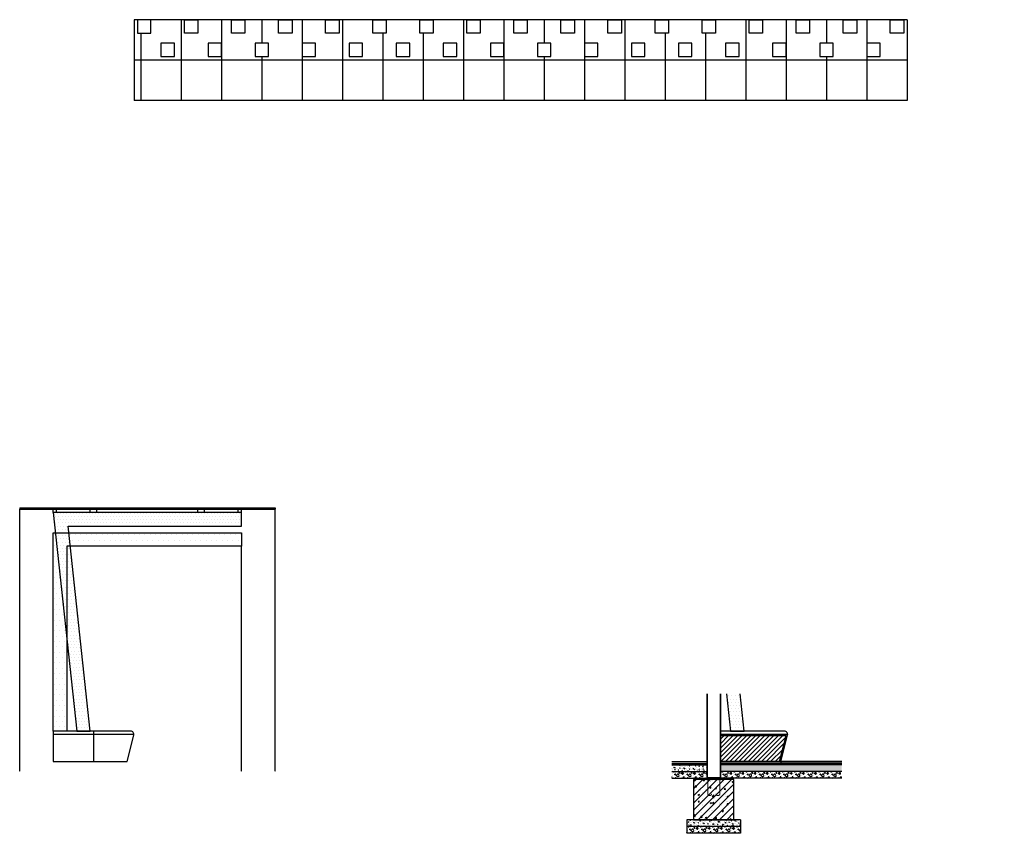
# Model space of a CAD drawing. Units: millimetres. Extents: x 498519267 to 498715423, y 3068082339 to 3068161166.
# Drawn here: x 498700775 to 498715423, y 3068082339 to 3068094438 of the extents above; entities that cross this region are included whole.
import ezdxf

# ---------------------------------------------------------------- set-up
doc = ezdxf.new("R2010")
doc.units = ezdxf.units.MM
doc.header["$LTSCALE"] = 10
doc.header["$MEASUREMENT"] = 0
doc.linetypes.add('DASH', pattern=[0.35, 0.25, -0.1])
for name, color, linetype in [('PUB_DIM', 3, 'Continuous'), ('WL-五金构件', 1, 'Continuous'), ('WL-内轮廓线', 2, 'Continuous'), ('WL-填充', 8, 'Continuous'), ('WL-外轮廓线', 4, 'Continuous')]:
    doc.layers.add(name, color=color, linetype=linetype)
pattern_1 = [(50, (498713134.82, 3068083305.05), (71.726, -6.2752), [7.5, -82.5]), (355, (498713134.82, 3068083305.05), (-13.8751, 75.2192), [6, -66]), (100.4514, (498713140.8, 3068083304.526), (57.851, 68.944), [6.374, -70.1142]), (46.1842, (498713134.82, 3068083325.05), (106.724, -16.552), [11.25, -123.75]), (96.6356, (498713143.72, 3068083323.67), (93.4663, 97.4118), [9.561, -105.1713]), (351.184, (498713134.82, 3068083325.05), (93.466, 97.412), [9, -99]), (21, (498713144.82, 3068083320.05), (59.6907, -40.2619), [7.5, -82.5]), (326, (498713144.82, 3068083320.05), (24.3315, 72.515), [6, -66]), (71.4514, (498713149.796, 3068083316.69), (84.0223, 32.253), [6.374, -70.1142]), (37.5, (498713134.822, 3068083305.049), (1.21599, 33.28939), [0, -65.2, 0, -67, 0, -66.25]), (7.5, (498713134.822, 3068083305.05), (26.30695, 39.44117), [0, -38.2, 0, -63.7, 0, -25.25]), (327.5, (498713112.522, 3068083305.049), (53.38224, -2.2555), [0, -25, 0, -78, 0, -103.5]), (317.5, (498713102.52, 3068083305.05), (58.3186, 10.0105), [0, -32.5, 0, -51.8, 0, -73.5])]
pattern_2 = [(0, (498713456.65, 3068083152.53), (90, 180), [0, -180]), (0, (498713351.35, 3068083128.23), (90, 180), [0, -180]), (0, (498713409.85, 3068083126.43), (90, 180), [0, -180]), (0, (498713473.75, 3068083179.53), (90, 180), [0, -180]), (0, (498713399.05, 3068083117.43), (90, 180), [0, -180]), (0, (498713491.75, 3068083292.93), (90, 180), [0, -180]), (0, (498713436.85, 3068083278.53), (90, 180), [0, -180]), (0, (498713465.65, 3068083256.03), (90, 180), [0, -180]), (0, (498713318.95, 3068083252.43), (90, 180), [0, -180]), (0, (498713407.15, 3068083244.33), (90, 180), [0, -180]), (0, (498713372.95, 3068083198.43), (90, 180), [0, -180]), (0, (498713374.75, 3068083130.93), (90, 180), [0, -180]), (0, (498713442.25, 3068083123.73), (90, 180), [0, -180]), (0, (498713491.75, 3068083202.93), (90, 180), [0, -180]), (0, (498713323.45, 3068083175.03), (90, 180), [0, -180]), (0, (498713338.75, 3068083205.63), (90, 180), [0, -180]), (0, (498713408.95, 3068083193.03), (90, 180), [0, -180]), (0, (498713383.75, 3068083166.93), (90, 180), [0, -180]), (0, (498713369.35, 3068083226.33), (90, 180), [0, -180]), (0, (498713391.85, 3068083293.83), (90, 180), [0, -180]), (0, (498713330.65, 3068083137.23), (90, 180), [0, -180]), (0, (498713429.65, 3068083256.93), (90, 180), [0, -180]), (0, (498713345.95, 3068083259.63), (90, 180), [0, -180]), (0, (498713331.55, 3068083283.03), (90, 180), [0, -180]), (130.6013, (498713480.689, 3068083236.57), (-449.999995, 540.000002), [7.9025, -3311.1333]), (18.435, (498713467.832, 3068083240), (450, 180), [8.1316, -1130.288]), (90, (498713467.83, 3068083232.285), (90, 180), [7.714, -352.286]), (161.565, (498713475.546, 3068083229.713), (-450, 180), [8.1316, -1130.288]), (53.1301, (498713475.546, 3068083229.713), (90, 180), [8.5714, -891.4285]), (135, (498713482.404, 3068083138), (-90, 180), [7.273, -501.844]), (45, (498713472.12, 3068083138), (90, 180), [7.273, -501.844]), (135, (498713477.26, 3068083132.856), (-90, 180), [7.273, -501.844]), (45, (498713477.26, 3068083132.856), (90, 180), [7.273, -501.844]), (116.565, (498713395.83, 3068083258.86), (-2e-05, 360), [9.583, -191.663]), (180, (498713391.55, 3068083267.43), (-90, 180), [10.286, -169.714]), (63.435, (498713376.98, 3068083258.86), (8e-07, 360), [9.583, -191.663]), (116.565, (498713381.26, 3068083250.28), (-2e-05, 360), [9.583, -191.663]), (0, (498713381.26, 3068083250.28), (90, 180), [10.286, -169.714]), (63.435, (498713391.55, 3068083250.28), (8e-07, 360), [9.583, -191.663]), (107.10273, (498713463.5464, 3068083197.999), (-269.99999, 900.000001), [11.6584, -4884.8708]), (143.97263, (498713460.118, 3068083209.142), (-1709.99998, 1260), [11.6584, -2436.606]), (180, (498713450.69, 3068083216), (-90, 180), [11.143, -168.857]), (36.02737, (498713430.118, 3068083209.142), (1709.99999, 1259.999986), [11.6584, -2436.606]), (71.565, (498713426.69, 3068083198.856), (270, 900), [10.842, -1127.578]), (107.10273, (498713430.118, 3068083187.713), (-269.99999, 900.000001), [11.6584, -4884.8708]), (143.97263, (498713439.546, 3068083180.856), (-1709.99998, 1260), [11.6584, -2436.606]), (0, (498713439.55, 3068083180.86), (90, 180), [11.143, -168.857]), (36.02737, (498713450.689, 3068083180.856), (1709.99999, 1259.999986), [11.6584, -2436.606]), (71.565, (498713460.118, 3068083187.713), (270, 900), [10.842, -1127.578]), (150.2551, (498713465.26, 3068083281.999), (-270, 180), [6.9105, -1444.296]), (90, (498713459.26, 3068083278.57), (90, 180), [6.857, -353.143]), (29.7449, (498713459.26, 3068083278.57), (270, 180), [6.9105, -1444.296]), (116.565, (498713423.26, 3068083154.28), (-2e-05, 360), [9.583, -191.663]), (168.6901, (498713418.975, 3068083162.856), (-810, 180), [8.741, -1826.9056]), (41.18593, (498713403.5464, 3068083158.57), (2249.999986, 1979.999983), [9.1116, -3817.7406]), (90, (498713403.55, 3068083150), (90, 180), [8.571, -351.429]), (138.81407, (498713410.404, 3068083143.999), (-2249.99996, 1980.000013), [9.1116, -3817.7406]), (16.69924, (498713410.404, 3068083143.999), (2969.999978, 899.99999), [8.949, -3749.5613]), (60.9454, (498713418.975, 3068083146.57), (90, 179.999998), [8.825, -3697.602]), (109.9831, (498713347.832, 3068083229.713), (-450.000002, 1259.999997), [10.0326, -4203.6592]), (155.55605, (498713344.4036, 3068083239.142), (-1170.000004, 539.999989), [10.357, -4339.5394]), (24.44395, (498713325.5465, 3068083239.142), (1170, 539.999997), [10.357, -4339.5394]), (70.0169, (498713322.118, 3068083229.713), (450.000001, 1259.999997), [10.0326, -4203.6592]), (109.9831, (498713325.5465, 3068083220.2846), (-450.000002, 1259.999997), [10.0326, -4203.6592]), (160.0169, (498713334.975, 3068083216.856), (-450, 179.99999), [10.0326, -2096.813]), (19.9831, (498713334.975, 3068083216.856), (450, 180), [10.0326, -2096.813]), (70.0169, (498713344.4036, 3068083220.2846), (450.000001, 1259.999997), [10.0326, -4203.6592]), (122.0054, (498713414.69, 3068083213.427), (-90.00001, 179.99999), [8.086, -1690.03]), (18.435, (498713402.69, 3068083217.713), (450, 180), [8.1316, -1130.288]), (90, (498713402.69, 3068083210), (90, 180), [7.714, -352.286]), (161.565, (498713410.404, 3068083207.427), (-450, 180), [8.1316, -1130.288]), (54.46232, (498713410.404, 3068083207.427), (630, 900), [7.3734, -3089.4635]), (116.565, (498713362.4, 3068083169.71), (-2e-05, 360), [9.583, -191.663]), (180, (498713358.12, 3068083178.28), (-90, 180), [9.429, -170.571]), (59.03624, (498713343.546, 3068083169.713), (90, 180), [9.996, -2089.1466]), (120.96376, (498713348.69, 3068083161.142), (-90.00001, 179.99999), [9.996, -2089.1466]), (0, (498713348.69, 3068083161.14), (90, 180), [9.429, -170.571]), (63.435, (498713358.12, 3068083161.14), (8e-07, 360), [9.583, -191.663])]

# ---------------------------------------------------------------- blocks, each defined once
blk = doc.blocks.new('YMJ')
at = {"layer": 'WL-填充'}
h = blk.add_hatch(dxfattribs=at)
h.set_pattern_fill('ANSI32', color=256)
h.set_pattern_definition([(45, (0, 0), (-3.36759605, 3.36759605), []), (45, (2.245, 0), (-3.36759605, 3.36759605), [])])
h.paths.add_polyline_path([(226281.2, -43708.5), (226181.2, -43708.5), (226181.2, -43714.5), (226281.2, -43714.5)])
at = {"layer": 'WL-五金构件'}
blk.add_lwpolyline([(226181.2, -43708.5), (226281.2, -43708.5), (226281.2, -43714.5), (226181.2, -43714.5)], close=True, dxfattribs=at)
at = {"layer": 'WL-五金构件', "const_width": 5}
for points in [[(226201.3, -43714.5), (226201.3, -43785.1, 1), (226220, -43785.1)], [(226261.1, -43714.5), (226261.1, -43785.1, -1), (226242.4, -43785.1)]]:
    blk.add_lwpolyline(points, format="xyb", dxfattribs=at)

msp = doc.modelspace()

# ---------------------------------------------------------------- hatches: boundary and pattern name
at = {"layer": 'WL-填充'}
h = msp.add_hatch(dxfattribs=at)
h.set_pattern_fill('DOTS', color=256, scale=30)
h.set_pattern_definition([(0, (498576986.544, 3068132340.144), (23.8125, 47.625), [0, -47.625])])
h.paths.add_polyline_path([(498701625, 3068083857), (498701826, 3068083857), (498701497, 3068086907), (498704075, 3068086907), (498704075, 3068087107), (498701275, 3068087107)])
h = msp.add_hatch(dxfattribs=at)
h.set_pattern_fill('DOTS', color=256, scale=50)
h.set_pattern_definition([(0, (498576986.544, 3068132340.14), (39.6875, 79.375), [0, -79.375])])
h.paths.add_polyline_path([(498704075, 3068086857), (498701508, 3068086857), (498701535, 3068086607), (498704075, 3068086607)])
h.paths.add_polyline_path([(498701307, 3068086857), (498701275, 3068086857), (498701275, 3068083857), (498701475, 3068083857), (498701475, 3068085271)])
h = msp.add_hatch(dxfattribs=at)
h.set_pattern_fill('DOTS', color=256, scale=30)
h.set_pattern_definition([(0, (498586712.86, 3068132340.144), (23.8125, 47.625), [0, -47.625])])
h.paths.add_polyline_path([(498711493, 3068084413), (498711291, 3068084413), (498711351, 3068083857), (498711553, 3068083857)])
h = msp.add_hatch(dxfattribs=at)
h.set_pattern_fill('ANSI31', color=256, scale=30)
h.set_pattern_definition([(45, (498574822.626, 3068127122.163), (-33.67596, 33.67596), [])])
edge = h.paths.add_edge_path()
edge.add_line((498711201, 3068083787), (498711201, 3068083407))
edge.add_line((498711201, 3068083407), (498712081, 3068083407))
edge.add_line((498712081, 3068083407), (498712168, 3068083749))
edge.add_arc((498712184, 3068083765), 22.6, 106.9404, 224.566, ccw=False)
edge.add_line((498712177, 3068083787), (498711201, 3068083787))
h = msp.add_hatch(dxfattribs=at)
h.set_pattern_fill('ANSI33', color=256, scale=10)
h.set_pattern_definition([(45, (499556469.1, 3068109494.292), (-22.4506403, 22.4506403), []), (45, (499556491.55, 3068109494.292), (-22.4506403, 22.4506403), [15.875, -7.9375])])
h.paths.add_polyline_path([(498713390, 3068083377), (498713420, 3068083377)])
h.paths.add_polyline_path([(498710478, 3068083407), (498710478, 3068083377), (498711001, 3068083377), (498711001, 3068083407)])
h = msp.add_hatch(dxfattribs=at)
h.set_pattern_fill('ANSI33', color=256, scale=10)
h.set_pattern_definition([(45, (499558472.53, 3068109494.292), (-22.4506403, 22.4506403), []), (45, (499558494.982, 3068109494.292), (-22.4506403, 22.4506403), [15.875, -7.9375])])
h.paths.add_polyline_path([(498715393, 3068083377), (498715423, 3068083377)])
h.paths.add_polyline_path([(498713005, 3068083377), (498713005, 3068083407), (498712101, 3068083407), (498712101, 3068083377)])
h = msp.add_hatch(dxfattribs=at)
h.set_pattern_fill('混凝土', color=256, scale=10)
h.set_pattern_definition(pattern_1)
h.paths.add_polyline_path([(498710478, 3068083357), (498710478, 3068083257), (498711001, 3068083257), (498711001, 3068083357)])
h = msp.add_hatch(dxfattribs=at)
h.set_pattern_fill('加气混凝土', color=256, scale=15)
h.set_pattern_definition(pattern_2)
h.paths.add_polyline_path([(498710478, 3068083257), (498710478, 3068083157), (498711001, 3068083157), (498711001, 3068083257)])
h = msp.add_hatch(dxfattribs=at)
h.set_pattern_fill('混凝土', color=256, scale=10)
h.set_pattern_definition(pattern_1)
h.paths.add_polyline_path([(498713005, 3068083257), (498713005, 3068083357), (498711201, 3068083357), (498711201, 3068083257)])
h = msp.add_hatch(dxfattribs=at)
h.set_pattern_fill('加气混凝土', color=256, scale=15)
h.set_pattern_definition(pattern_2)
h.paths.add_polyline_path([(498713005, 3068083157), (498713005, 3068083257), (498711201, 3068083257), (498711201, 3068083157)])
h = msp.add_hatch(dxfattribs=at)
h.set_pattern_fill('钢筋混凝土', color=256, scale=30)
h.set_pattern_definition([(45, (498574822.626, 3068127122.16), (-53.03301, 53.03301), []), (50, (498574822.63, 3068127122.16), (215.17805, -18.82564), [22.5, -247.5]), (355, (498574822.63, 3068127122.16), (-41.6254, 225.65764), [18, -198]), (100.4514, (498574840.56, 3068127120.6), (173.5528, 206.83186), [19.12206, -210.34263]), (46.1842, (498574822.63, 3068127182.16), (320.1723, -49.6557), [33.75, -371.25]), (96.6356, (498574849.3, 3068127178.02), (280.3988, 292.23536), [28.6831, -315.5139]), (351.1842, (498574822.63, 3068127182.16), (280.3986, 292.2356), [27, -297]), (21, (498574852.63, 3068127167.16), (179.07212, -120.78567), [22.5, -247.5]), (326, (498574852.63, 3068127167.16), (72.9946, 217.545), [18, -198]), (71.4514, (498574867.55, 3068127157.1), (252.0668, 96.75915), [19.12206, -210.34263]), (37.5, (498574822.63, 3068127122.16), (3.647957, 99.868156), [0, -195.6, 0, -201, 0, -198.75]), (7.5, (498574822.63, 3068127122.16), (78.92086, 118.32351), [0, -114.6, 0, -191.1, 0, -75.75]), (327.5, (498574755.73, 3068127122.16), (160.14673, -6.76646), [0, -75, 0, -234, 0, -310.5]), (317.5, (498574725.73, 3068127122.16), (174.95585, 30.0315), [0, -97.5, 0, -155.4, 0, -220.5])])
h.paths.add_polyline_path([(498710801, 3068082539), (498711401, 3068082539), (498711401, 3068083139), (498710801, 3068083139)])
h = msp.add_hatch(dxfattribs=at)
h.set_pattern_fill('混凝土', color=256, scale=10)
h.set_pattern_definition([(50, (498712634.82, 3068082487.05), (71.726, -6.2752), [7.5, -82.5]), (355, (498712634.82, 3068082487.05), (-13.875, 75.2192), [6, -66]), (100.4514, (498712640.8, 3068082486.526), (57.851, 68.944), [6.374, -70.1142]), (46.184, (498712634.82, 3068082507.05), (106.724, -16.552), [11.25, -123.75]), (96.6356, (498712643.72, 3068082505.67), (93.466, 97.412), [9.561, -105.1713]), (351.184, (498712634.82, 3068082507.05), (93.466, 97.412), [9, -99]), (21, (498712644.82, 3068082502.05), (59.6907, -40.2619), [7.5, -82.5]), (326, (498712644.82, 3068082502.05), (24.3315, 72.515), [6, -66]), (71.4514, (498712649.796, 3068082498.69), (84.0223, 32.253), [6.374, -70.1142]), (37.5, (498712634.822, 3068082487.049), (1.216, 33.2894), [0, -65.2, 0, -67, 0, -66.25]), (7.5, (498712634.822, 3068082487.05), (26.30695, 39.4412), [0, -38.2, 0, -63.7, 0, -25.25]), (327.5, (498712612.522, 3068082487.049), (53.38224, -2.2555), [0, -25, 0, -78, 0, -103.5]), (317.5, (498712602.52, 3068082487.05), (58.3186, 10.0105), [0, -32.5, 0, -51.8, 0, -73.5])])
h.paths.add_polyline_path([(498711501, 3068082439), (498711501, 3068082539), (498710701, 3068082539), (498710701, 3068082439)])
h = msp.add_hatch(dxfattribs=at)
h.set_pattern_fill('加气混凝土', color=256, scale=15)
h.set_pattern_definition([(0, (498712956.65, 3068082334.53), (90, 180), [0, -180]), (0, (498712851.35, 3068082310.23), (90, 180), [0, -180]), (0, (498712909.85, 3068082308.43), (90, 180), [0, -180]), (0, (498712973.75, 3068082361.53), (90, 180), [0, -180]), (0, (498712899.05, 3068082299.43), (90, 180), [0, -180]), (0, (498712991.75, 3068082474.93), (90, 180), [0, -180]), (0, (498712936.85, 3068082460.53), (90, 180), [0, -180]), (0, (498712965.65, 3068082438.03), (90, 180), [0, -180]), (0, (498712818.95, 3068082434.43), (90, 180), [0, -180]), (0, (498712907.15, 3068082426.33), (90, 180), [0, -180]), (0, (498712872.95, 3068082380.43), (90, 180), [0, -180]), (0, (498712874.75, 3068082312.93), (90, 180), [0, -180]), (0, (498712942.25, 3068082305.73), (90, 180), [0, -180]), (0, (498712991.75, 3068082384.93), (90, 180), [0, -180]), (0, (498712823.45, 3068082357.03), (90, 180), [0, -180]), (0, (498712838.75, 3068082387.63), (90, 180), [0, -180]), (0, (498712908.95, 3068082375.03), (90, 180), [0, -180]), (0, (498712883.75, 3068082348.93), (90, 180), [0, -180]), (0, (498712869.35, 3068082408.33), (90, 180), [0, -180]), (0, (498712891.85, 3068082475.83), (90, 180), [0, -180]), (0, (498712830.65, 3068082319.23), (90, 180), [0, -180]), (0, (498712929.65, 3068082438.93), (90, 180), [0, -180]), (0, (498712845.95, 3068082441.63), (90, 180), [0, -180]), (0, (498712831.55, 3068082465.03), (90, 180), [0, -180]), (130.6013, (498712980.689, 3068082418.57), (-449.999995, 540.000002), [7.9025, -3311.1333]), (18.435, (498712967.832, 3068082422), (450, 180), [8.132, -1130.288]), (90, (498712967.83, 3068082414.285), (90, 180), [7.714, -352.286]), (161.565, (498712975.546, 3068082411.713), (-450, 180), [8.132, -1130.288]), (53.1301, (498712975.546, 3068082411.713), (90, 180), [8.571, -891.429]), (135, (498712982.404, 3068082320), (-90, 180), [7.273, -501.844]), (45, (498712972.12, 3068082320), (90, 180), [7.273, -501.844]), (135, (498712977.26, 3068082314.856), (-90, 180), [7.273, -501.844]), (45, (498712977.26, 3068082314.856), (90, 180), [7.273, -501.844]), (116.565, (498712895.83, 3068082440.86), (-2e-05, 360), [9.583, -191.663]), (180, (498712891.55, 3068082449.43), (-90, 180), [10.286, -169.714]), (63.435, (498712876.98, 3068082440.86), (8e-07, 360), [9.583, -191.663]), (116.565, (498712881.26, 3068082432.28), (-2e-05, 360), [9.583, -191.663]), (0, (498712881.26, 3068082432.28), (90, 180), [10.286, -169.714]), (63.435, (498712891.55, 3068082432.28), (8e-07, 360), [9.583, -191.663]), (107.10273, (498712963.5464, 3068082379.999), (-269.99999, 900.000001), [11.6584, -4884.8708]), (143.9726, (498712960.118, 3068082391.142), (-1709.99998, 1260), [11.6584, -2436.606]), (180, (498712950.69, 3068082398), (-90, 180), [11.143, -168.857]), (36.0274, (498712930.118, 3068082391.142), (1709.99999, 1259.99999), [11.6584, -2436.606]), (71.565, (498712926.69, 3068082380.856), (270, 900), [10.842, -1127.578]), (107.10273, (498712930.118, 3068082369.713), (-269.99999, 900.000001), [11.6584, -4884.8708]), (143.9726, (498712939.546, 3068082362.856), (-1709.99998, 1260), [11.6584, -2436.606]), (0, (498712939.55, 3068082362.86), (90, 180), [11.143, -168.857]), (36.0274, (498712950.689, 3068082362.856), (1709.99999, 1259.99999), [11.6584, -2436.606]), (71.565, (498712960.118, 3068082369.713), (270, 900), [10.842, -1127.578]), (150.2551, (498712965.26, 3068082463.999), (-270, 180), [6.9105, -1444.296]), (90, (498712959.26, 3068082460.57), (90, 180), [6.857, -353.143]), (29.7449, (498712959.26, 3068082460.57), (270, 180), [6.9105, -1444.296]), (116.565, (498712923.26, 3068082336.28), (-2e-05, 360), [9.583, -191.663]), (168.6901, (498712918.975, 3068082344.856), (-810, 180), [8.741, -1826.906]), (41.18593, (498712903.5464, 3068082340.57), (2249.999986, 1979.999983), [9.1116, -3817.7406]), (90, (498712903.55, 3068082332), (90, 180), [8.571, -351.429]), (138.81407, (498712910.404, 3068082325.999), (-2249.99996, 1980.000013), [9.1116, -3817.7406]), (16.69924, (498712910.404, 3068082325.999), (2969.999978, 899.99999), [8.949, -3749.561]), (60.9454, (498712918.975, 3068082328.57), (90, 180), [8.825, -3697.602]), (109.9831, (498712847.832, 3068082411.713), (-450.000002, 1259.999997), [10.0326, -4203.659]), (155.55605, (498712844.4036, 3068082421.142), (-1170.000004, 539.99999), [10.357, -4339.5394]), (24.44395, (498712825.5465, 3068082421.142), (1170, 539.999997), [10.357, -4339.5394]), (70.0169, (498712822.118, 3068082411.713), (450, 1259.999997), [10.0326, -4203.659]), (109.9831, (498712825.5465, 3068082402.2846), (-450.000002, 1259.999997), [10.0326, -4203.659]), (160.0169, (498712834.975, 3068082398.856), (-450, 179.99999), [10.0326, -2096.813]), (19.9831, (498712834.975, 3068082398.856), (450, 180), [10.0326, -2096.813]), (70.0169, (498712844.4036, 3068082402.2846), (450, 1259.999997), [10.0326, -4203.659]), (122.0054, (498712914.69, 3068082395.427), (-90.00001, 179.99999), [8.086, -1690.03]), (18.435, (498712902.69, 3068082399.713), (450, 180), [8.132, -1130.288]), (90, (498712902.69, 3068082392), (90, 180), [7.714, -352.286]), (161.565, (498712910.404, 3068082389.427), (-450, 180), [8.132, -1130.288]), (54.4623, (498712910.404, 3068082389.427), (630, 900), [7.3734, -3089.4635]), (116.565, (498712862.4, 3068082351.71), (-2e-05, 360), [9.583, -191.663]), (180, (498712858.12, 3068082360.28), (-90, 180), [9.429, -170.571]), (59.03624, (498712843.546, 3068082351.713), (90, 180), [9.996, -2089.1466]), (120.96376, (498712848.69, 3068082343.142), (-90.00001, 179.99999), [9.996, -2089.1466]), (0, (498712848.69, 3068082343.14), (90, 180), [9.429, -170.571]), (63.435, (498712858.12, 3068082343.14), (8e-07, 360), [9.583, -191.663])])
h.paths.add_polyline_path([(498711501, 3068082339), (498711501, 3068082439), (498710701, 3068082439), (498710701, 3068082339)])

# ---------------------------------------------------------------- linework, layer by layer
at = {"layer": 'PUB_DIM', "color": 8, "linetype": 'DASH'}
for points in [[(498700775, 3068083257), (498700775, 3068087157)], [(498704575, 3068083257), (498704575, 3068087157)], [(498704075, 3068083257), (498704075, 3068086607)]]:
    msp.add_lwpolyline(points, dxfattribs=at)
at = {"layer": 'WL-五金构件'}
for points in [[(498702877, 3068093888), (498703077, 3068093888), (498703077, 3068094088), (498702877, 3068094088)], [(498703577, 3068093888), (498703777, 3068093888), (498703777, 3068094088), (498703577, 3068094088)], [(498704277, 3068093888), (498704477, 3068093888), (498704477, 3068094088), (498704277, 3068094088)], [(498704977, 3068093888), (498705177, 3068093888), (498705177, 3068094088), (498704977, 3068094088)], [(498705677, 3068093888), (498705877, 3068093888), (498705877, 3068094088), (498705677, 3068094088)], [(498706377, 3068093888), (498706577, 3068093888), (498706577, 3068094088), (498706377, 3068094088)], [(498707077, 3068093888), (498707277, 3068093888), (498707277, 3068094088), (498707077, 3068094088)], [(498707777, 3068093888), (498707977, 3068093888), (498707977, 3068094088), (498707777, 3068094088)], [(498708477, 3068093888), (498708677, 3068093888), (498708677, 3068094088), (498708477, 3068094088)], [(498709177, 3068093888), (498709377, 3068093888), (498709377, 3068094088), (498709177, 3068094088)], [(498709877, 3068093888), (498710077, 3068093888), (498710077, 3068094088), (498709877, 3068094088)], [(498710577, 3068093888), (498710777, 3068093888), (498710777, 3068094088), (498710577, 3068094088)], [(498711277, 3068093888), (498711477, 3068093888), (498711477, 3068094088), (498711277, 3068094088)], [(498711977, 3068093888), (498712177, 3068093888), (498712177, 3068094088), (498711977, 3068094088)], [(498712677, 3068093888), (498712877, 3068093888), (498712877, 3068094088), (498712677, 3068094088)], [(498713377, 3068093888), (498713577, 3068093888), (498713577, 3068094088), (498713377, 3068094088)]]:
    msp.add_lwpolyline(points, close=True, dxfattribs=at)
for points in [[(498701475, 3068085271), (498701475, 3068083857), (498701275, 3068083857), (498701275, 3068086807), (498701307, 3068086807)], [(498701508, 3068086807), (498704075, 3068086807), (498704075, 3068086607), (498701535, 3068086607)], [(498711201, 3068084413), (498711201, 3068083157), (498711001, 3068083157), (498711001, 3068084413)], [(498711196, 3068084413), (498711196, 3068083162), (498711006, 3068083162), (498711006, 3068084413)]]:
    msp.add_lwpolyline(points, dxfattribs=at)
at = {"layer": 'WL-五金构件', "linetype": 'DASH'}
for points in [[(498701307, 3068086807), (498701508, 3068086807)], [(498701535, 3068086607), (498701475, 3068086607), (498701475, 3068085271)]]:
    msp.add_lwpolyline(points, dxfattribs=at)
at = {"layer": 'WL-内轮廓线'}
for p, q in [((498710478, 3068083377), (498711001, 3068083377)), ((498713005, 3068083407), (498711201, 3068083407)), ((498713005, 3068083377), (498711201, 3068083377))]:
    msp.add_line(p, q, dxfattribs=at)
for points in [[(498702527, 3068094238), (498702727, 3068094238), (498702727, 3068094438), (498702527, 3068094438)], [(498703427, 3068094238), (498703227, 3068094238), (498703227, 3068094438), (498703427, 3068094438)], [(498704127, 3068094238), (498703927, 3068094238), (498703927, 3068094438), (498704127, 3068094438)], [(498704827, 3068094238), (498704627, 3068094238), (498704627, 3068094438), (498704827, 3068094438)], [(498705527, 3068094238), (498705327, 3068094238), (498705327, 3068094438), (498705527, 3068094438)], [(498706227, 3068094238), (498706027, 3068094238), (498706027, 3068094438), (498706227, 3068094438)], [(498706927, 3068094238), (498706727, 3068094238), (498706727, 3068094438), (498706927, 3068094438)], [(498707627, 3068094238), (498707427, 3068094238), (498707427, 3068094438), (498707627, 3068094438)], [(498708327, 3068094238), (498708127, 3068094238), (498708127, 3068094438), (498708327, 3068094438)], [(498709027, 3068094238), (498708827, 3068094238), (498708827, 3068094438), (498709027, 3068094438)], [(498709727, 3068094238), (498709527, 3068094238), (498709527, 3068094438), (498709727, 3068094438)], [(498710427, 3068094238), (498710227, 3068094238), (498710227, 3068094438), (498710427, 3068094438)], [(498711127, 3068094238), (498710927, 3068094238), (498710927, 3068094438), (498711127, 3068094438)], [(498711827, 3068094238), (498711627, 3068094238), (498711627, 3068094438), (498711827, 3068094438)], [(498712527, 3068094238), (498712327, 3068094238), (498712327, 3068094438), (498712527, 3068094438)], [(498713227, 3068094238), (498713027, 3068094238), (498713027, 3068094438), (498713227, 3068094438)], [(498713927, 3068094238), (498713727, 3068094238), (498713727, 3068094438), (498713927, 3068094438)], [(498701625, 3068083857), (498701826, 3068083857), (498701497, 3068086907), (498704075, 3068086907), (498704075, 3068087107), (498701275, 3068087107)]]:
    msp.add_lwpolyline(points, close=True, dxfattribs=at)
for points in [[(498701275, 3068087107), (498701275, 3068087157)], [(498701325, 3068087107), (498701325, 3068087157)], [(498701825, 3068087107), (498701825, 3068087157)], [(498701925, 3068087107), (498701925, 3068087157)], [(498703425, 3068087107), (498703425, 3068087157)], [(498703525, 3068087107), (498703525, 3068087157)], [(498704025, 3068087107), (498704025, 3068087157)], [(498704075, 3068087107), (498704075, 3068087157)], [(498711291, 3068084413), (498711351, 3068083857), (498711553, 3068083857), (498711493, 3068084413)], [(498712101, 3068083407), (498712101, 3068083377)]]:
    msp.add_lwpolyline(points, dxfattribs=at)
at = {"layer": 'WL-填充'}
msp.add_line((498701875, 3068083857), (498701875, 3068083407), dxfattribs=at)
for points in [[(498703177, 3068094438), (498703177, 3068093236)], [(498703777, 3068094438), (498703777, 3068093236)], [(498704377, 3068094438), (498704377, 3068094088)], [(498704977, 3068094438), (498704977, 3068093236)], [(498705577, 3068094438), (498705577, 3068093236)], [(498707377, 3068094438), (498707377, 3068093236)], [(498707977, 3068094438), (498707977, 3068093236)], [(498708577, 3068094438), (498708577, 3068094088)], [(498709177, 3068094438), (498709177, 3068093236)], [(498709777, 3068094438), (498709777, 3068093236)], [(498711577, 3068094438), (498711577, 3068093236)], [(498712177, 3068094438), (498712177, 3068093236)], [(498712777, 3068094438), (498712777, 3068094088)], [(498713377, 3068094438), (498713377, 3068094088)], [(498702577, 3068094238), (498702577, 3068093236)], [(498706177, 3068094238), (498706177, 3068093236)], [(498706777, 3068094238), (498706777, 3068093236)], [(498710377, 3068094238), (498710377, 3068093236)], [(498710977, 3068094238), (498710977, 3068093236)], [(498713977, 3068093836), (498702477, 3068093836)], [(498704377, 3068093888), (498704377, 3068093236)], [(498708577, 3068093888), (498708577, 3068093236)], [(498712777, 3068093888), (498712777, 3068093236)], [(498713377, 3068093888), (498713377, 3068093236)], [(498700775, 3068087169), (498704575, 3068087169)], [(498700775, 3068087165), (498704575, 3068087165)]]:
    msp.add_lwpolyline(points, dxfattribs=at)
at = {"layer": 'WL-外轮廓线'}
for p, q in [((498702425, 3068083857), (498701275, 3068083857)), ((498701275, 3068083857), (498701275, 3068083407)), ((498702475, 3068083807), (498701275, 3068083807)), ((498712151, 3068083857), (498711201, 3068083857)), ((498712201, 3068083807), (498711201, 3068083807)), ((498702375, 3068083407), (498702474, 3068083796)), ((498712177, 3068083787), (498711201, 3068083787)), ((498712081, 3068083407), (498712177, 3068083787)), ((498712101, 3068083407), (498712200, 3068083796)), ((498701275, 3068083407), (498702375, 3068083407)), ((498710478, 3068083407), (498711001, 3068083407)), ((498711201, 3068083407), (498712101, 3068083407)), ((498710478, 3068083357), (498711001, 3068083357)), ((498710478, 3068083257), (498711001, 3068083257)), ((498713005, 3068083357), (498711201, 3068083357)), ((498713005, 3068083257), (498711201, 3068083257)), ((498710478, 3068083157), (498711001, 3068083157)), ((498713005, 3068083157), (498711201, 3068083157)), ((498711501, 3068082539), (498710701, 3068082539)), ((498711501, 3068082439), (498710701, 3068082439)), ((498711501, 3068082339), (498710701, 3068082339))]:
    msp.add_line(p, q, dxfattribs=at)
for points in [[(498713977, 3068094438), (498702477, 3068094438)], [(498702477, 3068094438), (498702477, 3068093236)], [(498713977, 3068094438), (498713977, 3068093236)], [(498713977, 3068093236), (498702477, 3068093236)], [(498700775, 3068087177), (498704575, 3068087177)], [(498700775, 3068087177), (498700775, 3068087157)], [(498704575, 3068087177), (498704575, 3068087157)], [(498700775, 3068087157), (498704575, 3068087157)], [(498711201, 3068083407), (498713005, 3068083407)], [(498710701, 3068082539), (498710701, 3068082339)], [(498711501, 3068082539), (498711501, 3068082339)]]:
    msp.add_lwpolyline(points, dxfattribs=at)
msp.add_lwpolyline([(498710801, 3068082539), (498711401, 3068082539), (498711401, 3068083139), (498710801, 3068083139)], close=True, dxfattribs=at)
for centre in [(498702425, 3068083807), (498712151, 3068083807)]:
    msp.add_arc(centre, 50, 347.4712, 90, dxfattribs=at)

# ---------------------------------------------------------------- block references
at = {"xscale": 3, "yscale": 3, "zscale": 3}
msp.add_blockref('YMJ', (498032408, 3068214282), dxfattribs=at)

doc.saveas('drawing.dxf')
